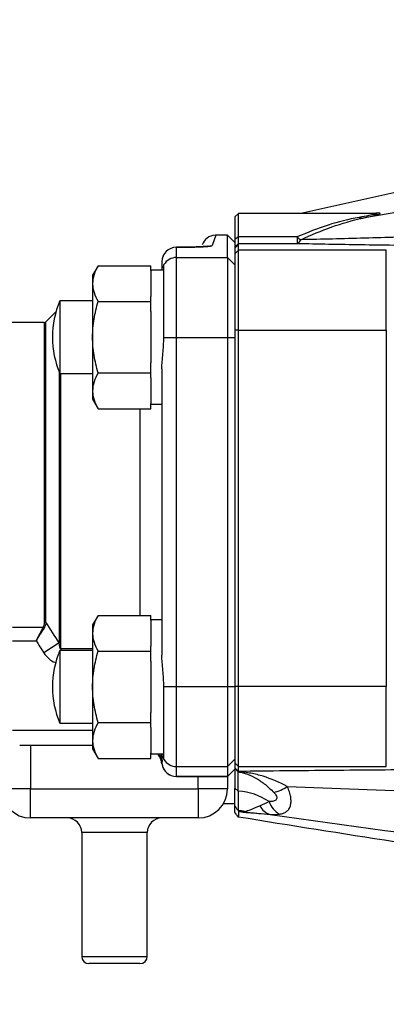
# Model space of a CAD drawing. Units: inches. Extents: x -34 to 34.4, y -14.5 to 26.1.
# Drawn here: x 5.4 to 7.4, y 3.1 to 8.4 of the extents above; entities that cross this region are included whole.
import ezdxf

# ---------------------------------------------------------------- set-up
doc = ezdxf.new("R2010")
doc.units = ezdxf.units.IN
doc.header["$MEASUREMENT"] = 0

msp = doc.modelspace()

# ---------------------------------------------------------------- linework, layer by layer
at = {"color": 7, "linetype": 'Continuous', "lineweight": 25}
for p, q in [((7.6001, 7.4896), (6.9594, 7.3483)), ((6.6228, 7.3483), (6.6032, 7.3286)), ((7.3592, 7.3483), (6.6228, 7.3483)), ((6.6228, 7.2207), (6.6228, 7.3483)), ((7.365, 7.3494), (7.3534, 7.3483)), ((6.6032, 7.3286), (6.6032, 7.2068)), ((6.5008, 7.2302), (6.4804, 7.1741)), ((6.5638, 7.2302), (6.5008, 7.2302)), ((6.6032, 7.1908), (6.5638, 7.2302)), ((6.5638, 7.1094), (6.5638, 7.2302)), ((6.6228, 7.2207), (6.6032, 7.2068)), ((6.6032, 7.2068), (6.6032, 7.1665)), ((6.6228, 7.1862), (6.6032, 7.1665)), ((6.6228, 7.1862), (6.6228, 7.2207)), ((6.9401, 7.2207), (6.6228, 7.2207)), ((6.6228, 7.1793), (6.6228, 7.1862)), ((6.6228, 7.1862), (6.9401, 7.1862)), ((6.9401, 7.2207), (6.9401, 7.1862)), ((6.3096, 7.1654), (6.2882, 7.1654)), ((6.2882, 7.1654), (6.2882, 7.1653)), ((6.2882, 7.1094), (6.2882, 7.1653)), ((6.2882, 7.1653), (6.3096, 7.1653)), ((6.3096, 7.1654), (6.3096, 7.1653)), ((6.6228, 7.1793), (6.6032, 7.1597)), ((6.6032, 7.1665), (6.6032, 7.1597)), ((6.6032, 7.1597), (6.6032, 7.1292)), ((6.6228, 7.1488), (6.6032, 7.1292)), ((6.6228, 7.1488), (6.6228, 7.1793)), ((6.6228, 6.7171), (6.6228, 7.1488)), ((7.4215, 7.1488), (6.6228, 7.1488)), ((7.4215, 6.7171), (7.4215, 7.1488)), ((6.2095, 7.0867), (6.2095, 7.0443)), ((6.2882, 6.6777), (6.2882, 7.1094)), ((6.2882, 7.1094), (6.5638, 7.1094)), ((6.5638, 7.1094), (6.5638, 6.6777)), ((6.5638, 7.1094), (6.6032, 7.0702)), ((6.6032, 7.1292), (6.6032, 6.7171)), ((5.8653, 7.0654), (5.8354, 7.0137)), ((5.8653, 7.0654), (6.1504, 7.0654)), ((6.1504, 7.0381), (6.1504, 7.0654)), ((6.2207, 7.0412), (6.1504, 7.0412)), ((6.1504, 7.0381), (6.1504, 6.8995)), ((6.2095, 7.0443), (6.2095, 7.0412)), ((6.2208, 7.0715), (6.2187, 7.0693)), ((5.8354, 7.0137), (5.8354, 6.9688)), ((5.8354, 6.9688), (5.8354, 6.679)), ((5.8354, 6.8759), (5.6583, 6.8759)), ((5.6583, 6.8759), (5.6583, 6.8533)), ((5.8653, 6.8722), (6.1504, 6.8722)), ((6.1504, 6.8722), (6.1504, 6.8995)), ((6.1504, 6.8176), (6.1504, 6.8722)), ((5.6375, 6.8157), (5.583, 6.7612)), ((5.6583, 6.8533), (5.6583, 6.4822)), ((6.1504, 6.8176), (6.1504, 6.5404)), ((5.583, 5.1395), (5.583, 6.7612)), ((5.5746, 6.7577), (5.2946, 6.7577)), ((5.5746, 6.7577), (5.5746, 5.1415)), ((6.6032, 6.7171), (6.6032, 4.7905)), ((6.6228, 6.7171), (6.6032, 6.7171)), ((6.6228, 4.7905), (6.6228, 6.7171)), ((6.6228, 6.7171), (7.4215, 6.7171)), ((7.4215, 6.7171), (7.4215, 4.7905)), ((5.8354, 6.679), (5.8354, 6.3892)), ((6.22, 6.6777), (6.2882, 6.6777)), ((6.2882, 4.7905), (6.2882, 6.6777)), ((6.2882, 6.6777), (6.5638, 6.6777)), ((6.5638, 6.6777), (6.5638, 4.7905)), ((6.5638, 6.6777), (6.6032, 6.6777)), ((6.1504, 6.4858), (6.1504, 6.5404)), ((6.2095, 6.5074), (6.2095, 4.9609)), ((5.6548, 6.4907), (5.6548, 5.0275)), ((5.6583, 6.4822), (5.8354, 6.4822)), ((5.6632, 4.995), (5.6632, 6.4822)), ((5.8653, 6.4858), (6.1504, 6.4858)), ((6.1504, 6.4585), (6.1504, 6.4858)), ((6.1504, 6.4585), (6.1504, 6.3199)), ((5.8354, 6.3892), (5.8354, 6.3444)), ((5.8354, 6.3444), (5.8653, 6.2926)), ((5.8653, 6.2926), (6.1504, 6.2926)), ((6.0914, 6.2926), (6.0914, 5.1757)), ((6.1504, 6.2926), (6.1504, 6.3199)), ((6.1504, 6.3168), (6.2095, 6.3168)), ((5.8653, 5.1757), (5.8354, 5.1239)), ((5.8653, 5.1757), (6.1504, 5.1757)), ((6.1504, 5.1483), (6.1504, 5.1757)), ((5.5673, 5.1107), (5.4024, 5.1107)), ((5.8354, 5.1239), (5.8354, 5.0791)), ((6.2095, 5.1514), (6.1504, 5.1514)), ((6.1504, 5.1483), (6.1504, 5.0098)), ((5.8354, 5.0791), (5.8354, 4.7892)), ((5.4024, 5.0387), (5.5306, 5.0387)), ((5.6548, 5.0275), (5.5713, 4.9738)), ((6.1504, 4.9825), (6.1504, 5.0098)), ((5.8354, 4.9861), (5.6583, 4.9861)), ((5.6583, 4.9861), (5.6583, 4.9635)), ((5.6583, 4.9635), (5.6583, 4.5924)), ((5.8354, 4.995), (5.6632, 4.995)), ((5.6632, 4.995), (5.6632, 4.9861)), ((5.8653, 4.9825), (6.1504, 4.9825)), ((6.1504, 4.9278), (6.1504, 4.9825)), ((6.1504, 4.9278), (6.1504, 4.6507)), ((6.22, 4.7905), (6.2882, 4.7905)), ((6.2882, 4.7905), (6.5638, 4.7905)), ((6.2882, 4.3588), (6.2882, 4.7905)), ((6.5638, 4.7905), (6.6032, 4.7905)), ((6.5638, 4.7905), (6.5638, 4.3588)), ((6.6032, 4.7905), (6.6032, 4.3784)), ((6.6228, 4.7905), (6.6032, 4.7905)), ((7.4215, 4.7905), (6.6228, 4.7905)), ((6.6228, 4.3588), (6.6228, 4.7905)), ((7.4215, 4.3588), (7.4215, 4.7905)), ((5.8354, 4.7892), (5.8354, 4.4994)), ((6.1504, 4.596), (6.1504, 4.6507)), ((5.6583, 4.5924), (5.8354, 4.5924)), ((5.8653, 4.596), (6.1504, 4.596)), ((6.1504, 4.5687), (6.1504, 4.596)), ((5.8354, 4.553), (5.4024, 4.553)), ((6.1504, 4.5687), (6.1504, 4.4301)), ((5.4417, 4.4743), (5.8354, 4.4743)), ((5.5008, 4.4743), (5.5008, 4.2381)), ((5.8354, 4.4994), (5.8354, 4.4546)), ((5.8354, 4.4546), (5.8653, 4.4028)), ((6.1504, 4.4028), (6.1504, 4.4301)), ((6.1504, 4.427), (6.2207, 4.427)), ((6.1877, 4.427), (6.2002, 4.4122)), ((6.2095, 4.427), (6.2095, 4.4239)), ((6.2095, 4.4239), (6.2095, 4.4063)), ((5.8653, 4.4028), (6.1504, 4.4028)), ((6.2095, 4.4063), (6.2094, 4.4063)), ((6.2187, 4.3989), (6.2208, 4.3968)), ((6.5638, 4.3588), (6.6032, 4.3981)), ((6.6228, 4.3588), (6.6032, 4.3784)), ((6.6032, 4.3784), (6.6032, 4.3517)), ((6.2882, 4.3588), (6.5638, 4.3588)), ((6.2882, 4.3053), (6.2882, 4.3588)), ((6.5638, 4.3588), (6.5638, 4.3053)), ((6.5638, 4.3053), (6.6032, 4.3446)), ((6.5638, 4.3051), (6.6032, 4.3445)), ((6.6228, 4.3321), (6.6032, 4.3517)), ((6.6226, 4.3307), (6.6032, 4.3502)), ((6.622, 4.3296), (6.6032, 4.3491)), ((6.6032, 4.3418), (6.6032, 4.2408)), ((6.622, 4.226), (6.622, 4.3296)), ((6.6228, 4.3588), (7.4215, 4.3588)), ((6.6228, 4.3321), (6.6228, 4.3588)), ((6.5638, 4.3053), (6.2882, 4.3053)), ((6.2882, 4.3053), (6.2882, 4.3051)), ((6.2882, 4.3051), (6.5638, 4.3051)), ((6.4063, 4.2381), (6.4063, 4.3051)), ((6.5638, 4.3053), (6.5638, 4.3051)), ((6.5638, 4.3051), (6.5638, 4.2381)), ((5.5008, 4.2381), (5.3433, 4.2381)), ((5.5008, 4.0806), (5.5008, 4.2381)), ((5.5008, 4.2381), (6.4063, 4.2381)), ((6.4063, 4.2381), (6.4063, 4.0806)), ((6.5638, 4.2381), (6.4063, 4.2381)), ((6.622, 4.226), (6.6032, 4.2408)), ((6.5433, 4.1593), (6.6032, 4.1593)), ((6.6213, 4.1203), (6.6211, 4.1207)), ((6.4063, 4.0806), (5.5008, 4.0806)), ((5.7764, 4.0018), (5.7764, 3.3326)), ((6.1307, 4.0018), (5.7764, 4.0018)), ((6.1307, 3.3326), (6.1307, 4.0018)), ((5.7764, 3.3326), (6.1307, 3.3326)), ((6.0914, 3.2932), (5.8158, 3.2932))]:
    msp.add_line(p, q, dxfattribs=at)
at = {"color": 7, "linetype": 'Continuous', "lineweight": 25, "flags": 128}
msp.add_lwpolyline([(6.4594, 7.1712), (6.4685, 7.1732), (6.4804, 7.1741)], dxfattribs=at)
at = {"color": 7, "linetype": 'Continuous', "lineweight": 25}
for centre, radius, start, end in [((7.293, 7.3662), 0.0436, 245.5127, 272.7229), ((6.5008, 7.1514), 0.0787, 92.7261, 160), ((7.0216, 7.3075), 0.1191, 226.8004, 238.794), ((6.9288, 7.2175), 0.0333, 289.8862, 339.1756), ((6.2882, 7.0867), 0.0787, 90, 180), ((6.2881, 7.0866), 0.0787, 89.9523, 179.9522), ((6.2882, 7.0307), 0.0788, 89.9681, 148.7925), ((6.1307, 6.679), 0.5118, 157.3801, 202.6199), ((5.5746, 6.7696), 0.0118, 270, 315), ((5.5602, 5.091), 0.0209, 50.4653, 70.1227), ((5.575, 5.1245), 0.017, 61.8842, 91.1434), ((6.1307, 4.7892), 0.5118, 157.3801, 202.6199), ((6.2877, 4.4062), 0.0784, 179.8594, 194.6934), ((6.2882, 4.3839), 0.0787, 188.0932, 270), ((6.2881, 4.384), 0.0787, 188.1648, 270.0402), ((6.2882, 4.4376), 0.0788, 211.2075, 270.0319), ((5.5008, 4.2381), 0.1575, 180, 270), ((6.4063, 4.2381), 0.1575, 270, 0), ((6.6032, 3.9), 0.3265, 55.4209, 86.6409), ((6.7594, 4.4406), 0.2284, 283.7482, 303.8873), ((6.9121, 4.2139), 0.1316, 200.0426, 238.8694), ((6.6032, 3.9), 0.2215, 75.3498, 85.359), ((6.7098, 4.2928), 0.1856, 254.1639, 260.7954), ((6.8205, 4.1845), 0.0895, 205.6151, 252.648), ((5.6977, 4.0018), 0.0787, 0, 90), ((6.2095, 4.0018), 0.0787, 90, 180), ((5.8158, 3.3326), 0.0394, 180, 270), ((6.0914, 3.3326), 0.0394, 270, 0)]:
    msp.add_arc(centre, radius, start, end, dxfattribs=at)
for points, knots in [([(16.7411, 8.395), (15.9497, 8.3472), (15.1589, 8.2891), (13.5794, 8.1525), (12.7907, 8.074), (11.2154, 7.896), (10.429, 7.7967), (8.8595, 7.5764), (8.0763, 7.4554), (7.2951, 7.3227)], [0, 0, 0, 0, 0.25, 0.25, 0.5, 0.5, 0.75, 0.75, 1, 1, 1, 1]), ([(7.3592, 7.3481), (7.362, 7.3481), (7.3685, 7.3483), (7.3697, 7.3473), (7.3676, 7.3457), (7.3566, 7.3423), (7.3242, 7.3354), (7.2932, 7.3299), (7.2749, 7.3266)], [0, 0, 0, 0, 0.087668, 0.201906, 0.24332, 0.40141, 0.647065, 1, 1, 1, 1]), ([(7.2951, 7.3227), (7.3136, 7.3269), (7.3457, 7.3343), (7.3774, 7.3429), (7.3908, 7.3482), (7.3885, 7.3505), (7.3785, 7.3508), (7.3673, 7.3496), (7.365, 7.3494)], [0, 0, 0, 0, 0.287976, 0.500336, 0.646261, 0.792734, 0.958131, 1, 1, 1, 1]), ([(7.361, 7.3483), (7.3611, 7.3483), (7.3615, 7.3483), (7.3608, 7.3483), (7.3604, 7.3483)], [0, 0, 0, 0, 0.374951, 1, 1, 1, 1]), ([(7.2749, 7.3266), (7.2178, 7.3165), (7.1621, 7.3024), (7.0514, 7.2665), (6.9963, 7.2448), (6.9401, 7.2207)], [0, 0, 0, 0, 0.5, 0.5, 1, 1, 1, 1]), ([(6.9599, 7.2057), (7.016, 7.2313), (7.0711, 7.2548), (7.182, 7.2944), (7.2378, 7.3105), (7.2951, 7.3227)], [0, 0, 0, 0, 0.5, 0.5, 1, 1, 1, 1]), ([(6.9401, 7.1862), (6.9966, 7.1849), (7.0541, 7.1837), (7.1696, 7.1815), (7.2277, 7.1805), (7.4027, 7.1778), (7.5204, 7.1762), (7.6386, 7.1748)], [0, 0, 0, 0, 0.25, 0.25, 0.5, 0.5, 1, 1, 1, 1]), ([(7.654, 7.2236), (7.5372, 7.2203), (7.4207, 7.2171), (7.2469, 7.2125), (7.1892, 7.2111), (7.0741, 7.2082), (7.0167, 7.2069), (6.9599, 7.2057)], [0, 0, 0, 0, 0.5, 0.5, 0.75, 0.75, 1, 1, 1, 1]), ([(6.3096, 7.1653), (6.3205, 7.1653), (6.3311, 7.1653), (6.3521, 7.1655), (6.3625, 7.1657), (6.3827, 7.1662), (6.3923, 7.1664), (6.4106, 7.167), (6.4193, 7.1674), (6.4353, 7.1682), (6.4425, 7.1687), (6.4554, 7.1696), (6.461, 7.1701), (6.4702, 7.1712), (6.4738, 7.1718), (6.4788, 7.1729), (6.4802, 7.1735), (6.4804, 7.1741)], [0, 0, 0, 0, 0.125, 0.125, 0.25, 0.25, 0.375, 0.375, 0.5, 0.5, 0.625, 0.625, 0.75, 0.75, 0.875, 0.875, 1, 1, 1, 1]), ([(6.4597, 7.1707), (6.4597, 7.1707), (6.4596, 7.1707), (6.4534, 7.1698), (6.4385, 7.1686), (6.4119, 7.1672), (6.3755, 7.1661), (6.3397, 7.1654), (6.3172, 7.1655), (6.3096, 7.1655)], [0, 0, 0, 0, 0.040895, 0.135047, 0.287292, 0.468687, 0.674802, 0.890355, 1, 1, 1, 1]), ([(5.8653, 7.0654), (5.8562, 7.0496), (5.8487, 7.0337), (5.8383, 7.0015), (5.8354, 6.9853), (5.8354, 6.9688)], [0, 0, 0, 0, 0.5, 0.5, 1, 1, 1, 1]), ([(6.22, 6.6777), (6.2201, 6.7025), (6.2201, 6.7268), (6.2202, 6.7628), (6.2202, 6.7747), (6.2202, 6.7983), (6.2203, 6.8101), (6.2203, 6.8445), (6.2204, 6.8663), (6.2204, 6.8974), (6.2204, 6.9075), (6.2205, 6.9271), (6.2205, 6.9366), (6.2206, 6.9637), (6.2206, 6.98), (6.2206, 7.002), (6.2206, 7.0089), (6.2207, 7.0217), (6.2207, 7.0276), (6.2207, 7.0436), (6.2207, 7.0523), (6.2208, 7.062), (6.2208, 7.0647), (6.2208, 7.069), (6.2208, 7.0705), (6.2208, 7.0715)], [0, 0, 0, 0, 0.125, 0.125, 0.1875, 0.1875, 0.25, 0.25, 0.375, 0.375, 0.4375, 0.4375, 0.5, 0.5, 0.625, 0.625, 0.6875, 0.6875, 0.75, 0.75, 0.875, 0.875, 0.9375, 0.9375, 1, 1, 1, 1]), ([(5.8354, 6.9688), (5.8354, 6.9606), (5.8362, 6.9524), (5.8389, 6.9361), (5.8409, 6.928), (5.8487, 6.9039), (5.8562, 6.888), (5.8653, 6.8722)], [0, 0, 0, 0, 0.25, 0.25, 0.5, 0.5, 1, 1, 1, 1]), ([(5.8354, 6.679), (5.8354, 6.6954), (5.8361, 6.7118), (5.8389, 6.7447), (5.841, 6.761), (5.8488, 6.8093), (5.8563, 6.841), (5.8653, 6.8722)], [0, 0, 0, 0, 0.25, 0.25, 0.5, 0.5, 1, 1, 1, 1]), ([(5.8653, 6.4858), (5.8563, 6.5173), (5.8487, 6.5494), (5.8383, 6.6139), (5.8354, 6.6463), (5.8354, 6.679)], [0, 0, 0, 0, 0.5, 0.5, 1, 1, 1, 1]), ([(6.2095, 6.5074), (6.2095, 6.5341), (6.2124, 6.5616), (6.2164, 6.6043), (6.2177, 6.6189), (6.2195, 6.6482), (6.22, 6.6629), (6.22, 6.6777)], [0, 0, 0, 0, 0.5, 0.5, 0.75, 0.75, 1, 1, 1, 1]), ([(5.8653, 6.4858), (5.8562, 6.47), (5.8487, 6.4541), (5.8383, 6.4219), (5.8354, 6.4057), (5.8354, 6.3892)], [0, 0, 0, 0, 0.5, 0.5, 1, 1, 1, 1]), ([(5.8354, 6.3892), (5.8354, 6.381), (5.8362, 6.3728), (5.8389, 6.3565), (5.8409, 6.3484), (5.8487, 6.3243), (5.8562, 6.3084), (5.8653, 6.2926)], [0, 0, 0, 0, 0.25, 0.25, 0.5, 0.5, 1, 1, 1, 1]), ([(5.8653, 5.1757), (5.8562, 5.1599), (5.8487, 5.1439), (5.8383, 5.1118), (5.8354, 5.0955), (5.8354, 5.0791)], [0, 0, 0, 0, 0.5, 0.5, 1, 1, 1, 1]), ([(5.5673, 5.1107), (5.5618, 5.1001), (5.556, 5.0887), (5.5467, 5.0704), (5.5435, 5.0641), (5.5387, 5.0547), (5.5371, 5.0515), (5.5339, 5.0451), (5.5322, 5.0419), (5.5306, 5.0387)], [0, 0, 0, 0, 0.5, 0.5, 0.75, 0.75, 0.875, 0.875, 1, 1, 1, 1]), ([(5.5746, 5.1415), (5.5746, 5.1361), (5.5742, 5.1308), (5.5719, 5.1205), (5.57, 5.1154), (5.5673, 5.1107)], [0, 0, 0, 0, 0.5, 0.5, 1, 1, 1, 1]), ([(5.583, 5.1395), (5.5827, 5.1338), (5.5819, 5.1283), (5.5789, 5.1174), (5.5766, 5.1121), (5.5735, 5.1071)], [0, 0, 0, 0, 0.5, 0.5, 1, 1, 1, 1]), ([(5.5735, 5.1071), (5.5671, 5.0971), (5.5603, 5.0862), (5.5494, 5.0689), (5.5457, 5.0629), (5.5401, 5.0539), (5.5382, 5.0509), (5.5344, 5.0448), (5.5325, 5.0417), (5.5306, 5.0387)], [0, 0, 0, 0, 0.5, 0.5, 0.75, 0.75, 0.875, 0.875, 1, 1, 1, 1]), ([(5.8354, 5.0791), (5.8354, 5.0709), (5.8362, 5.0626), (5.8389, 5.0463), (5.8409, 5.0382), (5.8487, 5.0141), (5.8562, 4.9982), (5.8653, 4.9825)], [0, 0, 0, 0, 0.25, 0.25, 0.5, 0.5, 1, 1, 1, 1]), ([(5.6632, 4.995), (5.6627, 4.995), (5.6623, 4.9953), (5.6617, 4.9958), (5.6615, 4.9961), (5.6609, 4.997), (5.6605, 4.9976), (5.6597, 4.9996), (5.6592, 5.001), (5.6581, 5.0051), (5.6575, 5.0078), (5.6561, 5.0162), (5.6554, 5.0218), (5.6548, 5.0275)], [0, 0, 0, 0, 0.03125, 0.03125, 0.0625, 0.0625, 0.125, 0.125, 0.25, 0.25, 0.5, 0.5, 1, 1, 1, 1]), ([(5.5713, 4.9738), (5.5804, 4.9619), (5.5967, 4.9408), (5.6226, 4.9228), (5.6376, 4.9205), (5.641, 4.92)], [0, 0, 0, 0, 0.498883, 0.886342, 1, 1, 1, 1]), ([(5.8354, 4.7892), (5.8354, 4.8056), (5.8361, 4.822), (5.8389, 4.8549), (5.841, 4.8712), (5.8488, 4.9196), (5.8563, 4.9512), (5.8653, 4.9825)], [0, 0, 0, 0, 0.25, 0.25, 0.5, 0.5, 1, 1, 1, 1]), ([(6.22, 4.7905), (6.22, 4.8052), (6.2195, 4.8199), (6.2177, 4.849), (6.2164, 4.8634), (6.2138, 4.8922), (6.2124, 4.9064), (6.2102, 4.9341), (6.2095, 4.9476), (6.2095, 4.9609)], [0, 0, 0, 0, 0.25, 0.25, 0.5, 0.5, 0.75, 0.75, 1, 1, 1, 1]), ([(6.2208, 4.3968), (6.2208, 4.3987), (6.2208, 4.4029), (6.2207, 4.4125), (6.2207, 4.4163), (6.2207, 4.4249), (6.2207, 4.4298), (6.2207, 4.446), (6.2206, 4.4586), (6.2206, 4.4878), (6.2206, 4.5044), (6.2205, 4.5405), (6.2205, 4.5599), (6.2204, 4.591), (6.2204, 4.6018), (6.2203, 4.6239), (6.2203, 4.6351), (6.2202, 4.6692), (6.2202, 4.6927), (6.2201, 4.729), (6.2201, 4.7413), (6.2201, 4.7658), (6.22, 4.7782), (6.22, 4.7905)], [0, 0, 0, 0, 0.125, 0.125, 0.1875, 0.1875, 0.25, 0.25, 0.375, 0.375, 0.5, 0.5, 0.625, 0.625, 0.6875, 0.6875, 0.75, 0.75, 0.875, 0.875, 0.9375, 0.9375, 1, 1, 1, 1]), ([(5.8653, 4.596), (5.8563, 4.6275), (5.8487, 4.6597), (5.8383, 4.7241), (5.8354, 4.7566), (5.8354, 4.7892)], [0, 0, 0, 0, 0.5, 0.5, 1, 1, 1, 1]), ([(5.8653, 4.596), (5.8562, 4.5802), (5.8487, 4.5643), (5.8383, 4.5321), (5.8354, 4.5159), (5.8354, 4.4994)], [0, 0, 0, 0, 0.5, 0.5, 1, 1, 1, 1]), ([(5.8354, 4.4994), (5.8354, 4.4912), (5.8362, 4.483), (5.8389, 4.4667), (5.8409, 4.4586), (5.8487, 4.4345), (5.8562, 4.4186), (5.8653, 4.4028)], [0, 0, 0, 0, 0.25, 0.25, 0.5, 0.5, 1, 1, 1, 1]), ([(6.2102, 4.3728), (6.2075, 4.3862), (6.2033, 4.4063), (6.1901, 4.4218), (6.1857, 4.427)], [0, 0, 0, 0, 0.662371, 1, 1, 1, 1]), ([(6.2094, 4.4063), (6.2092, 4.4071), (6.2089, 4.4084), (6.2077, 4.415), (6.2059, 4.4218), (6.2045, 4.427)], [0, 0, 0, 0, 0.255472, 0.428799, 1, 1, 1, 1]), ([(6.2002, 4.4122), (6.2005, 4.4119), (6.2078, 4.4033), (6.2099, 4.3907), (6.2115, 4.3873), (6.2119, 4.3863)], [0, 0, 0, 0, 0.022699, 0.721006, 1, 1, 1, 1]), ([(6.2119, 4.3863), (6.212, 4.3863), (6.212, 4.3863), (6.212, 4.3862), (6.212, 4.3862), (6.212, 4.3862), (6.212, 4.3862), (6.212, 4.3862), (6.212, 4.3861), (6.212, 4.3861)], [0, 0, 0, 0, 0.00002111057, 0.00002111057, 0.00002111057, 0.00007807975, 0.00007807975, 0.00007807975, 0.00009221307, 0.00009221307, 0.00009221307, 0.00009221307]), ([(6.622, 4.3296), (6.6305, 4.3283), (6.6389, 4.3266), (6.6557, 4.3223), (6.664, 4.3196), (6.6889, 4.3105), (6.7051, 4.3028), (6.737, 4.2841), (6.7528, 4.2731), (6.7838, 4.248), (6.7989, 4.2341), (6.8137, 4.2188)], [0, 0, 0, 0, 0.125, 0.125, 0.25, 0.25, 0.5, 0.5, 0.75, 0.75, 1, 1, 1, 1]), ([(6.8867, 4.2511), (6.8444, 4.2739), (6.8008, 4.2923), (6.7348, 4.3124), (6.7126, 4.3179), (6.679, 4.3242), (6.6678, 4.3259), (6.6452, 4.3288), (6.634, 4.3299), (6.6226, 4.3307)], [0, 0, 0, 0, 0.5, 0.5, 0.75, 0.75, 0.875, 0.875, 1, 1, 1, 1]), ([(7.6374, 4.3415), (7.4677, 4.3403), (7.2982, 4.3389), (6.9598, 4.3358), (6.791, 4.334), (6.6228, 4.3321)], [0, 0, 0, 0, 0.5, 0.5, 1, 1, 1, 1]), ([(6.8137, 4.2188), (6.8169, 4.2155), (6.8198, 4.212), (6.8248, 4.205), (6.8268, 4.2015), (6.8296, 4.1945), (6.8303, 4.1911), (6.8301, 4.185), (6.8292, 4.1822), (6.826, 4.1776), (6.8237, 4.1758), (6.8183, 4.1728), (6.8151, 4.1718), (6.8083, 4.1701), (6.8045, 4.1696), (6.7967, 4.1689), (6.7927, 4.1688), (6.7885, 4.1688)], [0, 0, 0, 0, 0.125, 0.125, 0.25, 0.25, 0.375, 0.375, 0.5, 0.5, 0.625, 0.625, 0.75, 0.75, 0.875, 0.875, 1, 1, 1, 1]), ([(6.8441, 4.1013), (6.8519, 4.1024), (6.859, 4.104), (6.872, 4.1088), (6.8778, 4.1118), (6.8878, 4.1193), (6.8921, 4.1237), (6.8991, 4.1342), (6.9018, 4.1401), (6.9056, 4.1534), (6.9067, 4.1607), (6.9072, 4.1765), (6.9066, 4.185), (6.9037, 4.2028), (6.9014, 4.2122), (6.8953, 4.2313), (6.8914, 4.2411), (6.8867, 4.2511)], [0, 0, 0, 0, 0.125, 0.125, 0.25, 0.25, 0.375, 0.375, 0.5, 0.5, 0.625, 0.625, 0.75, 0.75, 0.875, 0.875, 1, 1, 1, 1]), ([(6.6212, 4.1207), (6.6197, 4.1228), (6.6166, 4.1269), (6.6131, 4.132), (6.6108, 4.1355), (6.6097, 4.1374), (6.6086, 4.139), (6.6078, 4.1405), (6.607, 4.1419), (6.606, 4.1436), (6.6047, 4.1456), (6.6037, 4.1471), (6.6032, 4.1478)], [0, 0, 0, 0, 0.247052, 0.498922, 0.571582, 0.639694, 0.703343, 0.762623, 0.818863, 0.876654, 0.936881, 1, 1, 1, 1]), ([(6.6224, 4.0856), (6.6224, 4.0856), (6.6224, 4.0856), (6.622, 4.086), (6.6213, 4.0867), (6.6204, 4.0879), (6.6193, 4.0893), (6.6179, 4.0911), (6.6151, 4.0947), (6.6104, 4.1011), (6.6056, 4.1075), (6.6032, 4.1109)], [0, 0, 0, 0, 0.069313, 0.137675, 0.206144, 0.275775, 0.34757, 0.422444, 0.501204, 0.740346, 1, 1, 1, 1]), ([(6.6213, 4.1203), (6.6217, 4.1194), (6.6226, 4.1177), (6.6227, 4.1169), (6.6228, 4.1166)], [0, 0, 0, 0, 0.531628, 1, 1, 1, 1]), ([(6.6592, 4.1143), (6.6587, 4.1143), (6.658, 4.1145), (6.6565, 4.1147), (6.6558, 4.1149), (6.6535, 4.1153), (6.6519, 4.1156), (6.6471, 4.1165), (6.6439, 4.1171), (6.6342, 4.1187), (6.6277, 4.1195), (6.6213, 4.1203)], [0, 0, 0, 0, 0.0625, 0.0625, 0.125, 0.125, 0.25, 0.25, 0.5, 0.5, 1, 1, 1, 1]), ([(6.6228, 4.1166), (6.6284, 4.1157), (6.6342, 4.1148), (6.6457, 4.1132), (6.6512, 4.1124), (6.662, 4.1111), (6.667, 4.1105), (6.6754, 4.1097), (6.6786, 4.1095), (6.6801, 4.1096)], [0, 0, 0, 0, 0.25, 0.25, 0.5, 0.5, 0.75, 0.75, 1, 1, 1, 1]), ([(6.7397, 4.1458), (6.7203, 4.1378), (6.7035, 4.1308), (6.6822, 4.1227), (6.6758, 4.1204), (6.6651, 4.1167), (6.6607, 4.1153), (6.6592, 4.1143)], [0, 0, 0, 0, 0.5, 0.5, 0.75, 0.75, 1, 1, 1, 1]), ([(6.6801, 4.1096), (6.6818, 4.1097), (6.6854, 4.1095), (6.6933, 4.1089), (6.6977, 4.1086), (6.7115, 4.1073), (6.7213, 4.1064), (6.7514, 4.1034), (6.7723, 4.1013), (6.7938, 4.0991)], [0, 0, 0, 0, 0.125, 0.125, 0.25, 0.25, 0.5, 0.5, 1, 1, 1, 1]), ([(6.7938, 4.0991), (7.6188, 3.9827), (8.4452, 3.8752), (10.0999, 3.6756), (10.9283, 3.5836), (12.5867, 3.4137), (13.4167, 3.336), (15.0779, 3.1944), (15.9092, 3.1305), (16.741, 3.0735)], [0, 0, 0, 0, 0.25, 0.25, 0.5, 0.5, 0.75, 0.75, 1, 1, 1, 1])]:
    msp.add_open_spline(points, degree=3, knots=knots, dxfattribs=at)
for points in [[(6.2131, 7.0633), (6.2111, 7.0587), (6.2095, 7.0523), (6.2095, 7.0443)], [(5.6548, 5.0275), (5.6301, 5.0643), (5.6061, 5.1016), (5.583, 5.1395)], [(5.5306, 5.0387), (5.5439, 5.0169), (5.5575, 4.9952), (5.5713, 4.9738)], [(6.2095, 4.4239), (6.2095, 4.4158), (6.2112, 4.4093), (6.2132, 4.4046)], [(6.2094, 4.4063), (6.2094, 4.3995), (6.2103, 4.3927), (6.212, 4.3861)], [(6.212, 4.3861), (6.2103, 4.3927), (6.2095, 4.3995), (6.2095, 4.4063)], [(6.2102, 4.3728), (6.2106, 4.3769), (6.2112, 4.3814), (6.212, 4.3861)], [(6.6032, 4.3491), (6.6032, 4.3495), (6.6032, 4.3498), (6.6032, 4.3502)], [(6.6226, 4.3307), (6.6224, 4.3303), (6.6222, 4.3299), (6.622, 4.3296)], [(6.6228, 4.3321), (6.6228, 4.3317), (6.6227, 4.3313), (6.6226, 4.3307)], [(6.6032, 4.1478), (6.6032, 4.1625), (6.6032, 4.1946), (6.6032, 4.2408)], [(6.622, 4.226), (6.6217, 4.1656), (6.6213, 4.1282), (6.6212, 4.1207)], [(6.8867, 4.2511), (7.1424, 4.241), (7.3987, 4.2309), (7.6552, 4.2208)], [(6.7885, 4.1688), (6.7712, 4.16), (6.7552, 4.1522), (6.7397, 4.1458)], [(6.6032, 4.1109), (6.6032, 4.1206), (6.6032, 4.1329), (6.6032, 4.1479)], [(6.6228, 4.1166), (6.6227, 4.1044), (6.6225, 4.0941), (6.6224, 4.0856)], [(6.7938, 4.0991), (6.8106, 4.098), (6.827, 4.0988), (6.8441, 4.1013)], [(7.464, 3.9518), (7.1833, 3.9952), (6.9028, 4.0398), (6.6224, 4.0856)]]:
    msp.add_open_spline(points, degree=3, dxfattribs=at)

doc.saveas('drawing.dxf')
